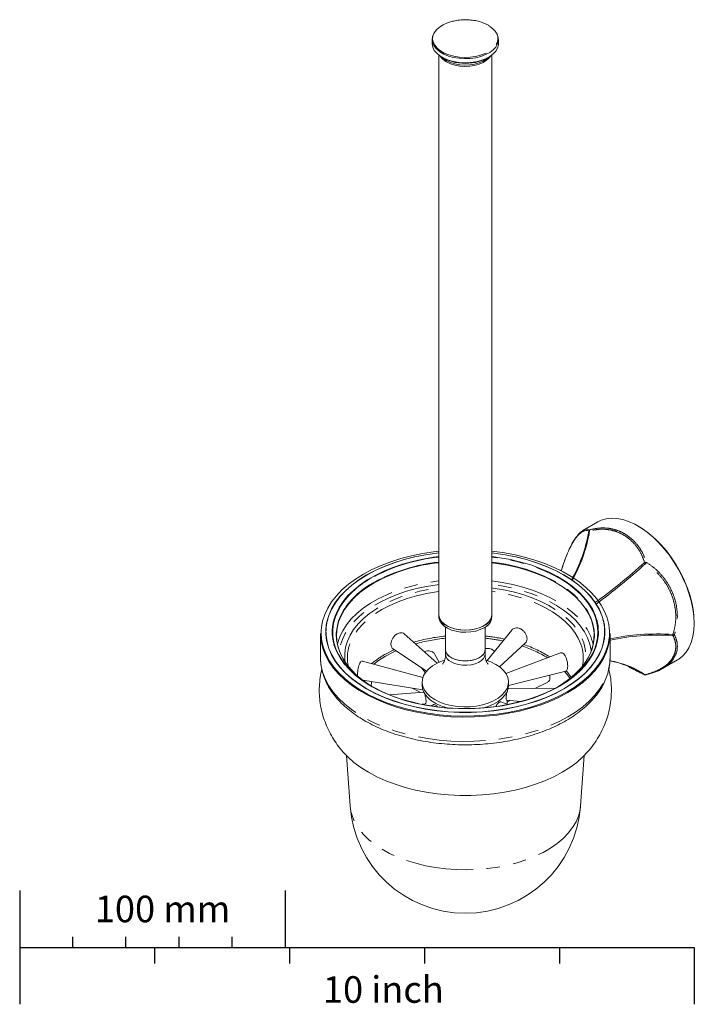
# Model space of a CAD drawing. Units: millimetres. Extents: x 28 to 195, y 16 to 278.
# Drawn here: x 131 to 195, y 16 to 109 of the extents above; entities that cross this region are included whole.
import ezdxf

# ---------------------------------------------------------------- set-up
doc = ezdxf.new("R2010")
doc.units = ezdxf.units.MM
doc.linetypes.add('PHANTOM', pattern=[12.7, 6.35, -1.27, 1.27, -1.27, 1.27, -1.27])
doc.layers.add('BESCHRIFTUNG', color=7, linetype='Continuous')
doc.styles.add('SLDTEXTSTYLE0', font='TXT', dxfattribs={"width": 0.7})

msp = doc.modelspace()

# ---------------------------------------------------------------- linework, layer by layer
at = {"color": 7, "linetype": 'Continuous', "lineweight": 15}
for p, q in [((175.491, 108.124), (175.385, 108.193)), ((170.076, 106.861), (170.076, 106.476)), ((176.326, 106.476), (176.326, 106.861)), ((170.701, 105.393), (170.701, 52.692)), ((175.701, 52.692), (175.701, 105.393)), ((185.683, 61.435), (184.277, 60.623)), ((170.701, 52.692), (170.701, 52.487)), ((175.701, 52.487), (175.701, 52.692)), ((171.326, 51.533), (171.326, 49.425)), ((175.076, 49.425), (175.076, 51.533)), ((177.574, 51.257), (175.244, 48.391)), ((159.576, 50.924), (159.576, 48.631)), ((167.383, 50.947), (167.448, 50.885)), ((170.555, 48.143), (167.457, 50.894)), ((186.826, 48.631), (186.826, 50.924)), ((166.395, 49.472), (169.538, 47.378)), ((171.326, 49.425), (171.326, 49.017)), ((175.076, 49.017), (175.076, 49.425)), ((176.407, 47.804), (178.847, 50.023)), ((159.576, 48.631), (159.576, 48.601)), ((169.204, 46.784), (163.517, 48.338)), ((170.725, 48.223), (170.328, 48.964)), ((182.174, 49.104), (177.026, 47.153)), ((186.825, 48.538), (186.826, 48.631)), ((191.776, 47.632), (193.182, 48.444)), ((169.114, 47.66), (169.435, 47.243)), ((177.263, 46.026), (182.669, 47.397)), ((163.551, 46.534), (169.205, 45.636)), ((169.139, 46.363), (169.139, 46.057)), ((177.264, 46.057), (177.264, 46.363)), ((179.742, 45.753), (180.969, 46.36)), ((190.096, 47.039), (190.082, 47.047)), ((169.027, 45.381), (168.208, 45.794)), ((169.264, 45.48), (169.264, 45.398)), ((181.674, 45.775), (177.223, 45.725)), ((177.315, 46.039), (177.262, 46.004)), ((177.314, 46.039), (177.314, 46.038)), ((169.3, 45.4), (166.035, 45.166)), ((177.093, 44.638), (178.403, 44.515)), ((177.139, 44.273), (177.139, 44.634)), ((177.139, 44.465), (177.426, 44.607)), ((178.09, 44.435), (178.199, 44.534)), ((169.093, 44.261), (169.436, 44.323)), ((169.264, 44.292), (169.264, 44.227)), ((170.168, 44.218), (169.946, 44.109)), ((177.221, 44.243), (176.549, 44.487)), ((162.017, 39.428), (162.353, 34.693)), ((184.049, 34.693), (184.386, 39.428))]:
    msp.add_line(p, q, dxfattribs=at)
at = {"color": 8, "linetype": 'PHANTOM', "lineweight": 0}
for p, q in [((184.717, 60.739), (184.931, 60.706)), ((186.757, 50.636), (186.768, 51.123))]:
    msp.add_line(p, q, dxfattribs=at)
at = {"color": 7, "linetype": 'Continuous', "lineweight": 15, "flags": 128}
for points in [[(171.979, 108.571), (171.532, 108.433), (171.12, 108.249), (170.767, 108.027), (170.483, 107.774), (170.279, 107.497), (170.215, 107.37)], [(175.523, 108.068), (175.752, 107.902), (176.021, 107.638), (176.208, 107.352), (176.308, 107.052), (176.32, 106.746), (176.241, 106.443), (176.075, 106.153), (175.827, 105.882), (175.503, 105.64), (175.112, 105.433), (174.667, 105.267), (174.179, 105.147), (173.664, 105.076), (173.135, 105.057), (172.608, 105.089), (172.098, 105.173), (171.619, 105.305), (171.187, 105.481), (170.812, 105.698), (170.506, 105.948), (170.277, 106.224), (170.133, 106.518), (170.077, 106.822), (170.11, 107.128), (170.233, 107.425), (170.291, 107.518)], [(170.076, 106.476), (170.077, 106.437), (170.133, 106.133), (170.277, 105.839), (170.506, 105.563), (170.812, 105.313), (171.187, 105.096), (171.619, 104.92), (172.098, 104.788), (172.608, 104.704), (173.135, 104.672), (173.664, 104.691), (174.179, 104.762), (174.667, 104.882), (175.112, 105.048), (175.503, 105.255), (175.827, 105.497), (176.075, 105.768), (176.241, 106.058), (176.32, 106.361), (176.326, 106.476)], [(171.433, 104.746), (171.8, 104.572), (172.217, 104.44), (172.67, 104.357), (173.142, 104.324), (173.616, 104.344), (174.075, 104.415), (174.502, 104.534), (174.883, 104.699), (175.202, 104.902), (175.45, 105.136), (175.56, 105.288)], [(171.433, 104.746), (171.8, 104.572), (172.217, 104.44), (172.67, 104.357), (173.142, 104.324), (173.616, 104.344), (174.075, 104.415), (174.502, 104.534), (174.883, 104.699), (175.202, 104.902), (175.45, 105.136), (175.56, 105.288)], [(193.182, 48.444), (193.283, 48.505), (193.655, 48.796), (193.977, 49.159), (194.246, 49.589), (194.458, 50.083), (194.612, 50.633), (194.705, 51.234), (194.736, 51.878), (194.705, 52.558), (194.612, 53.266), (194.458, 53.993), (194.246, 54.732), (193.977, 55.473), (193.655, 56.208), (193.283, 56.928), (192.866, 57.625), (192.409, 58.29), (191.917, 58.916), (191.396, 59.495), (190.851, 60.021), (190.291, 60.487), (189.72, 60.889), (189.146, 61.22), (188.575, 61.478), (188.014, 61.659), (187.47, 61.762), (186.949, 61.784), (186.457, 61.726), (185.999, 61.589), (185.683, 61.435)], [(189.478, 61.037), (189.952, 60.743), (190.521, 60.323), (191.078, 59.839), (191.616, 59.296), (192.129, 58.7), (192.61, 58.06), (193.053, 57.382), (193.454, 56.675), (193.807, 55.948), (194.107, 55.209), (194.353, 54.467), (194.539, 53.732), (194.665, 53.012), (194.715, 52.535)], [(170.701, 58.683), (170.22, 58.625), (169.164, 58.462), (168.135, 58.25), (167.138, 57.991), (166.181, 57.687), (165.269, 57.339), (164.409, 56.95), (163.606, 56.523), (162.865, 56.059), (162.191, 55.562), (161.589, 55.036), (161.061, 54.483), (160.613, 53.908), (160.246, 53.314), (159.963, 52.705), (159.766, 52.084), (159.659, 51.481)], [(160.114, 51.723), (160.167, 52.016), (160.346, 52.635), (160.613, 53.242), (160.965, 53.835), (161.401, 54.409), (161.918, 54.96), (162.512, 55.485), (163.178, 55.979), (163.914, 56.44), (164.712, 56.865), (165.569, 57.249), (166.478, 57.592), (167.432, 57.891), (168.427, 58.142), (169.453, 58.346), (170.506, 58.5), (170.701, 58.522)], [(170.701, 58.513), (170.51, 58.491), (169.459, 58.337), (168.434, 58.134), (167.441, 57.883), (166.488, 57.585), (165.58, 57.242), (164.725, 56.858), (163.927, 56.434), (163.193, 55.974), (162.527, 55.48), (161.934, 54.956), (161.419, 54.406), (160.983, 53.833), (160.631, 53.241), (160.365, 52.634), (160.272, 52.351)], [(186.768, 51.123), (186.768, 51.141), (186.702, 51.771), (186.548, 52.395), (186.308, 53.011), (185.983, 53.613), (185.575, 54.198), (185.087, 54.763), (184.521, 55.303), (183.883, 55.814), (183.175, 56.295), (182.402, 56.741), (181.57, 57.15), (180.683, 57.519), (179.748, 57.845), (178.77, 58.127), (177.756, 58.362), (176.713, 58.55), (175.701, 58.683)], [(175.701, 58.522), (175.896, 58.5), (176.949, 58.346), (177.976, 58.142), (178.97, 57.891), (179.924, 57.592), (180.833, 57.249), (181.69, 56.865), (182.489, 56.44), (183.224, 55.979), (183.891, 55.485), (184.484, 54.96), (185.001, 54.409), (185.437, 53.835), (185.79, 53.242), (186.056, 52.635), (186.235, 52.016), (186.27, 51.833)], [(186.068, 52.546), (186.037, 52.634), (185.771, 53.241), (185.419, 53.833), (184.984, 54.406), (184.468, 54.956), (183.875, 55.48), (183.209, 55.974), (182.475, 56.434), (181.677, 56.858), (180.822, 57.242), (179.914, 57.585), (178.961, 57.883), (177.968, 58.134), (176.943, 58.337), (175.892, 58.491), (175.701, 58.513)], [(160.813, 52.172), (160.824, 52.212), (161.032, 52.806), (161.324, 53.388), (161.701, 53.954), (162.157, 54.499), (162.692, 55.021), (163.3, 55.514), (163.977, 55.977), (164.719, 56.406), (165.521, 56.797), (166.376, 57.148), (167.279, 57.456), (168.224, 57.72), (169.204, 57.937), (170.212, 58.106), (170.701, 58.169)], [(175.701, 58.169), (176.444, 58.068), (177.446, 57.887), (178.417, 57.658), (179.353, 57.383), (180.245, 57.064), (181.087, 56.703), (181.874, 56.302), (182.601, 55.865), (183.261, 55.394), (183.851, 54.893), (184.366, 54.365), (184.803, 53.814), (185.159, 53.244), (185.43, 52.659), (185.595, 52.149)], [(181.917, 45.883), (182.136, 46.017), (182.807, 46.478), (183.408, 46.971), (183.933, 47.491), (184.378, 48.036), (184.741, 48.6), (185.018, 49.181), (185.208, 49.773), (185.308, 50.373), (185.32, 50.975), (185.241, 51.576), (185.074, 52.17), (184.818, 52.754), (184.476, 53.323), (184.051, 53.873), (183.546, 54.4), (182.964, 54.9), (182.31, 55.369), (181.588, 55.804), (180.804, 56.201), (179.964, 56.559), (179.074, 56.873), (178.141, 57.141), (177.17, 57.363), (176.171, 57.535), (175.701, 57.598)], [(164.627, 55.699), (163.922, 55.255), (163.285, 54.778), (162.722, 54.271), (162.237, 53.738), (161.832, 53.182), (161.512, 52.609), (161.278, 52.022), (161.133, 51.426), (161.077, 50.824), (161.11, 50.222), (161.234, 49.624), (161.445, 49.035), (161.744, 48.458), (162.128, 47.897), (162.593, 47.359), (163.138, 46.845), (163.756, 46.36), (164.445, 45.907), (164.485, 45.883)], [(161.481, 53.535), (161.218, 53.072), (160.969, 52.487), (160.806, 51.891), (160.729, 51.289), (160.74, 50.686), (160.838, 50.085), (161.024, 49.491), (161.294, 48.909), (161.648, 48.341), (162.083, 47.792), (162.596, 47.267), (163.183, 46.768), (163.841, 46.299), (164.564, 45.864), (165.348, 45.465), (166.187, 45.105), (167.076, 44.787), (168.007, 44.513), (168.974, 44.285), (169.971, 44.105), (170.991, 43.973), (172.027, 43.891), (173.07, 43.86), (174.115, 43.879), (175.153, 43.948), (176.177, 44.067), (177.181, 44.236), (178.157, 44.452), (179.098, 44.714), (179.997, 45.021), (180.849, 45.371), (181.647, 45.76), (182.386, 46.187), (183.061, 46.648), (183.666, 47.139), (184.198, 47.659), (184.653, 48.202), (185.027, 48.765), (185.319, 49.344), (185.525, 49.936), (185.646, 50.535), (185.678, 51.138), (185.624, 51.741), (185.482, 52.338), (185.254, 52.927), (184.958, 53.476)], [(164.495, 45.902), (164.255, 46.049), (163.59, 46.504), (162.995, 46.99), (162.473, 47.503), (162.029, 48.04), (161.665, 48.597), (161.384, 49.17), (161.188, 49.754), (161.079, 50.346), (161.057, 50.941), (161.122, 51.535), (161.275, 52.124), (161.514, 52.703), (161.747, 53.126)], [(184.558, 53.28), (184.737, 52.988), (185.018, 52.415), (185.214, 51.83), (185.323, 51.239), (185.345, 50.644), (185.28, 50.05), (185.127, 49.461), (184.888, 48.882), (184.566, 48.316), (184.161, 47.769), (183.677, 47.243), (183.118, 46.743), (182.488, 46.272), (181.907, 45.902)], [(174.969, 51.671), (174.602, 51.496), (174.185, 51.365), (173.732, 51.281), (173.261, 51.249), (172.786, 51.268), (172.327, 51.339), (171.9, 51.459), (171.519, 51.624), (171.2, 51.827), (170.952, 52.061), (170.786, 52.318), (170.707, 52.589), (170.701, 52.692)], [(174.969, 51.467), (174.602, 51.292), (174.185, 51.161), (173.732, 51.077), (173.261, 51.045), (172.786, 51.064), (172.327, 51.135), (171.9, 51.255), (171.519, 51.42), (171.2, 51.623), (170.952, 51.857), (170.786, 52.114), (170.707, 52.385), (170.701, 52.487)], [(171.433, 51.671), (171.8, 51.496), (172.217, 51.365), (172.67, 51.281), (173.142, 51.249), (173.616, 51.268), (174.075, 51.339), (174.502, 51.459), (174.883, 51.624), (175.202, 51.827), (175.45, 52.061), (175.616, 52.318), (175.695, 52.589), (175.701, 52.692)], [(166.402, 49.483), (166.317, 49.541), (166.224, 49.726), (166.204, 49.967), (166.259, 50.236), (166.384, 50.505), (166.568, 50.74), (166.792, 50.911), (167.03, 51), (167.256, 50.997), (167.383, 50.947), (167.383, 50.947)], [(185.715, 51.457), (185.726, 50.853), (185.649, 50.249), (185.485, 49.651), (185.235, 49.062), (184.9, 48.488), (184.483, 47.932), (183.987, 47.398), (183.415, 46.89), (182.772, 46.411), (182.062, 45.965)], [(182.835, 45.362), (182.029, 44.933), (181.165, 44.542), (180.25, 44.193), (179.289, 43.887), (178.288, 43.628), (177.255, 43.415), (176.195, 43.251), (175.115, 43.137), (174.024, 43.073), (172.927, 43.06), (171.831, 43.099), (170.745, 43.188), (169.675, 43.327), (168.627, 43.515), (167.609, 43.752), (166.628, 44.035), (165.689, 44.362), (164.798, 44.733), (163.962, 45.143), (163.187, 45.591), (162.476, 46.073), (161.834, 46.587), (161.267, 47.129), (160.776, 47.696), (160.367, 48.284), (160.04, 48.889), (159.799, 49.506), (159.645, 50.134), (159.579, 50.766), (159.576, 50.924)], [(159.635, 50.816), (159.7, 50.196), (159.854, 49.571), (160.094, 48.956), (160.419, 48.354), (160.827, 47.768), (161.315, 47.204), (161.881, 46.664), (162.519, 46.152), (163.227, 45.672), (164, 45.226), (164.833, 44.817), (165.719, 44.448), (166.654, 44.122), (167.632, 43.84), (168.646, 43.605), (169.689, 43.417), (170.755, 43.278), (171.837, 43.19), (172.928, 43.152), (174.02, 43.164), (175.108, 43.228), (176.182, 43.341), (177.238, 43.505), (178.267, 43.716), (179.264, 43.975), (180.221, 44.28), (181.133, 44.628), (181.993, 45.017), (182.796, 45.444)], [(160.094, 50.809), (160.097, 50.768), (160.187, 50.144), (160.365, 49.527), (160.631, 48.92), (160.983, 48.328), (161.419, 47.755), (161.934, 47.205), (162.527, 46.681), (163.193, 46.187), (163.927, 45.727), (164.725, 45.303), (165.58, 44.919), (166.488, 44.577), (167.441, 44.279), (168.434, 44.027), (169.459, 43.824), (170.51, 43.671), (171.579, 43.568), (172.659, 43.516), (173.743, 43.516), (174.823, 43.568), (175.892, 43.671), (176.943, 43.824), (177.968, 44.027), (178.961, 44.279), (179.914, 44.577), (180.822, 44.919), (181.677, 45.303), (182.475, 45.727)], [(182.489, 45.717), (181.69, 45.293), (180.833, 44.908), (179.924, 44.565), (178.97, 44.267), (177.976, 44.015), (176.949, 43.811), (175.896, 43.658), (174.826, 43.554), (173.744, 43.503), (172.658, 43.503), (171.576, 43.554), (170.506, 43.658), (169.453, 43.811), (168.427, 44.015), (167.432, 44.267), (166.478, 44.565), (165.569, 44.908), (164.712, 45.293), (163.914, 45.717), (163.178, 46.178), (162.512, 46.673), (161.918, 47.197), (161.401, 47.748), (160.965, 48.322), (160.613, 48.915), (160.346, 49.523), (160.167, 50.141), (160.161, 50.169)], [(182.062, 45.965), (181.289, 45.555), (180.46, 45.184), (179.58, 44.854), (178.655, 44.568), (177.692, 44.327), (176.697, 44.134), (175.678, 43.989), (174.641, 43.895), (173.595, 43.85), (172.545, 43.857), (171.5, 43.914), (170.467, 44.021), (169.454, 44.178), (168.466, 44.383), (167.512, 44.635), (166.598, 44.932), (165.73, 45.273), (164.914, 45.654), (164.157, 46.074), (163.463, 46.528), (162.837, 47.015), (162.284, 47.529), (161.807, 48.069), (161.411, 48.63), (161.097, 49.208), (160.868, 49.8), (160.726, 50.4), (160.689, 50.687)], [(182.475, 45.727), (183.209, 46.187), (183.875, 46.681), (184.468, 47.205), (184.984, 47.755), (185.419, 48.328), (185.771, 48.92), (186.037, 49.527), (186.215, 50.144), (186.305, 50.768), (186.314, 50.952)], [(186.254, 50.233), (186.235, 50.141), (186.056, 49.523), (185.79, 48.915), (185.437, 48.322), (185.001, 47.748), (184.484, 47.197), (183.891, 46.673), (183.224, 46.178), (182.489, 45.717)], [(182.796, 45.444), (183.537, 45.908), (184.211, 46.405), (184.813, 46.931), (185.341, 47.483), (185.789, 48.059), (186.156, 48.653), (186.439, 49.262), (186.636, 49.883), (186.746, 50.51), (186.757, 50.636)], [(186.826, 50.924), (186.801, 50.449), (186.691, 49.819), (186.493, 49.196), (186.209, 48.584), (185.841, 47.988), (185.39, 47.41), (184.861, 46.855), (184.256, 46.327), (183.579, 45.828), (182.835, 45.362)], [(174.527, 48.66), (174.211, 48.513), (173.848, 48.409), (173.454, 48.353), (173.049, 48.347), (172.651, 48.391), (172.278, 48.483), (171.949, 48.62), (171.678, 48.794), (171.479, 48.998), (171.36, 49.221), (171.326, 49.425)], [(171.875, 48.66), (172.191, 48.513), (172.554, 48.409), (172.948, 48.353), (173.353, 48.347), (173.751, 48.391), (174.124, 48.483), (174.453, 48.62), (174.724, 48.794), (174.923, 48.998), (175.042, 49.221), (175.076, 49.425)], [(171.249, 48.42), (171.04, 48.349), (170.551, 48.141), (170.122, 47.893), (169.761, 47.611), (169.477, 47.301), (169.277, 46.97), (169.164, 46.626), (169.141, 46.276), (169.209, 45.927), (169.367, 45.589), (169.609, 45.268), (169.932, 44.971), (170.328, 44.705)], [(170.328, 44.705), (170.789, 44.476), (171.303, 44.29), (171.859, 44.15), (172.446, 44.059), (173.049, 44.02), (173.656, 44.033), (174.252, 44.098), (174.826, 44.214), (175.362, 44.378), (175.851, 44.586), (176.28, 44.834), (176.641, 45.116), (176.925, 45.426), (177.125, 45.756), (177.238, 46.101), (177.261, 46.451), (177.193, 46.799), (177.036, 47.138), (176.793, 47.459), (176.47, 47.756), (176.074, 48.022), (175.613, 48.25), (175.172, 48.414)], [(171.875, 48.252), (172.191, 48.105), (172.554, 48.001), (172.948, 47.945), (173.353, 47.938), (173.751, 47.982), (174.124, 48.075), (174.453, 48.211), (174.724, 48.386), (174.923, 48.589), (175.042, 48.813), (175.076, 49.017)], [(169.139, 46.057), (169.141, 45.97), (169.209, 45.621), (169.367, 45.283), (169.609, 44.961), (169.932, 44.665), (170.328, 44.399)], [(174.897, 43.926), (175.362, 44.071), (175.851, 44.28), (176.28, 44.527), (176.641, 44.809), (176.925, 45.119), (177.125, 45.45), (177.238, 45.795), (177.264, 46.057)], [(184.706, 39.773), (184.268, 39.312), (183.686, 38.798), (183.032, 38.313), (182.311, 37.86), (181.527, 37.444), (180.687, 37.067), (179.796, 36.73), (178.859, 36.438), (177.884, 36.191), (176.877, 35.991), (175.845, 35.84), (174.795, 35.739), (173.733, 35.688), (172.669, 35.688), (171.607, 35.739), (170.557, 35.84), (169.525, 35.991), (168.518, 36.191), (167.543, 36.438), (166.606, 36.73), (165.715, 37.067), (164.875, 37.444), (164.091, 37.86), (163.37, 38.313), (162.716, 38.798), (162.134, 39.312), (161.671, 39.802)]]:
    msp.add_lwpolyline(points, dxfattribs=at)
at = {"color": 8, "linetype": 'PHANTOM', "lineweight": 0, "flags": 128}
for points in [[(170.215, 107.37), (170.158, 107.204), (170.125, 106.903), (170.18, 106.604), (170.322, 106.314), (170.547, 106.042), (170.849, 105.796), (171.218, 105.583), (171.644, 105.409), (172.115, 105.279), (172.617, 105.197), (173.136, 105.165), (173.657, 105.184), (174.164, 105.254), (174.644, 105.372), (175.083, 105.536), (175.467, 105.739), (175.786, 105.978), (176.031, 106.244), (176.195, 106.53), (176.272, 106.828), (176.261, 107.129), (176.162, 107.425), (175.977, 107.707), (175.713, 107.967), (175.377, 108.197), (175.377, 108.197)], [(171.052, 105.152), (171.131, 105.08), (171.433, 104.869)], [(171.433, 104.869), (171.8, 104.694), (172.217, 104.563), (172.67, 104.479), (173.142, 104.446), (173.616, 104.466), (174.075, 104.537), (174.502, 104.657), (174.883, 104.821), (175.202, 105.024), (175.35, 105.152)], [(184.958, 53.476), (184.941, 53.503), (184.547, 54.061), (184.072, 54.599), (183.521, 55.112), (182.898, 55.596), (182.207, 56.049), (181.453, 56.466), (180.641, 56.846), (179.776, 57.185), (178.866, 57.481), (177.916, 57.732), (176.932, 57.936), (175.923, 58.093), (175.701, 58.12)], [(175.701, 57.655), (176.012, 57.614), (177.004, 57.452), (177.968, 57.242), (178.899, 56.985), (179.788, 56.684), (180.63, 56.34), (181.418, 55.957), (182.147, 55.536), (182.812, 55.081), (183.407, 54.595), (183.929, 54.082), (184.373, 53.544), (184.558, 53.28)], [(161.484, 50.84), (161.661, 51.188), (162.024, 51.753), (162.47, 52.297), (162.994, 52.818), (163.595, 53.31), (164.266, 53.771), (165.004, 54.197), (165.803, 54.585), (166.656, 54.931), (167.557, 55.234), (168.501, 55.492), (169.479, 55.701), (170.485, 55.861), (170.701, 55.889)], [(175.701, 55.889), (176.674, 55.746), (177.66, 55.548), (178.612, 55.303), (179.525, 55.011), (180.391, 54.675), (181.204, 54.298), (181.957, 53.881), (182.646, 53.429), (183.264, 52.944), (183.809, 52.43), (184.274, 51.891), (184.658, 51.331), (184.893, 50.893)], [(170.701, 55.537), (170.541, 55.516), (169.556, 55.359), (168.598, 55.154), (167.674, 54.903), (166.791, 54.606), (165.955, 54.266), (165.173, 53.887), (164.451, 53.47), (163.793, 53.018), (163.205, 52.536), (162.691, 52.026), (162.255, 51.493), (161.899, 50.94), (161.628, 50.371), (161.442, 49.791), (161.35, 49.27)], [(161.9, 48.213), (161.866, 48.473), (161.855, 49.053), (161.933, 49.631), (162.099, 50.202), (162.351, 50.764), (162.689, 51.31), (163.109, 51.836), (163.608, 52.339), (164.182, 52.815), (164.827, 53.26), (165.537, 53.67), (166.307, 54.042), (167.131, 54.373), (168.002, 54.661), (168.915, 54.904), (169.861, 55.099), (170.701, 55.228)], [(170.701, 54.896), (170.488, 54.866), (169.534, 54.701), (168.609, 54.486), (167.721, 54.225), (166.878, 53.919), (166.085, 53.571), (165.35, 53.183), (164.678, 52.758), (164.074, 52.301), (163.544, 51.814), (163.092, 51.301), (162.721, 50.767), (162.434, 50.217), (162.291, 49.842)], [(185.052, 49.27), (185.042, 49.351), (184.922, 49.937), (184.714, 50.514), (184.422, 51.079), (184.046, 51.628), (183.59, 52.156), (183.057, 52.659), (182.451, 53.134), (181.777, 53.577), (181.039, 53.985), (180.243, 54.355), (179.395, 54.684), (178.501, 54.97), (177.568, 55.21), (176.602, 55.403), (175.701, 55.537)], [(175.701, 55.228), (175.815, 55.213), (176.781, 55.054), (177.719, 54.847), (178.622, 54.593), (179.482, 54.294), (180.293, 53.952), (181.049, 53.571), (181.743, 53.152), (182.37, 52.699), (182.926, 52.216), (183.406, 51.707), (183.805, 51.175), (184.122, 50.625), (184.353, 50.06), (184.497, 49.487), (184.553, 48.908), (184.519, 48.328), (184.502, 48.213)], [(184.165, 49.663), (184.079, 49.936), (183.835, 50.494), (183.506, 51.037), (183.094, 51.56), (182.603, 52.061), (182.035, 52.533), (181.397, 52.975), (180.692, 53.382), (179.927, 53.75), (179.108, 54.078), (178.242, 54.362), (177.335, 54.599), (176.394, 54.789), (175.701, 54.896)], [(165.68, 48.988), (166.395, 49.365), (166.489, 49.41)], [(165.692, 48.785), (166.406, 49.161), (166.675, 49.286)], [(159.576, 48.601), (159.579, 48.473), (159.645, 47.84), (159.799, 47.213), (160.04, 46.595), (160.367, 45.991), (160.776, 45.403), (161.267, 44.836), (161.834, 44.294), (162.476, 43.78), (163.187, 43.298), (163.962, 42.85), (164.798, 42.439), (165.689, 42.069), (166.628, 41.741), (167.609, 41.458), (168.627, 41.222), (169.675, 41.033), (170.745, 40.894), (171.831, 40.805), (172.927, 40.767), (174.024, 40.78), (175.115, 40.844), (176.195, 40.958), (177.255, 41.122), (178.288, 41.334), (179.289, 41.594), (180.25, 41.9), (181.165, 42.249), (182.029, 42.64), (182.835, 43.069), (183.579, 43.535), (184.256, 44.033), (184.861, 44.562), (185.39, 45.117), (185.841, 45.694), (186.209, 46.291), (186.493, 46.903), (186.691, 47.526), (186.801, 48.156), (186.825, 48.538)], [(164.597, 48.043), (165.04, 48.373), (165.692, 48.785)], [(182.543, 47.365), (182.791, 47.083), (183.084, 46.694)], [(182.704, 47.405), (182.807, 47.284), (183.179, 46.773)], [(184.049, 34.693), (184.001, 34.309), (183.855, 33.744), (183.621, 33.19), (183.301, 32.65), (182.897, 32.13), (182.412, 31.633), (181.852, 31.163), (181.219, 30.724), (180.521, 30.321), (179.761, 29.956), (178.947, 29.632), (178.086, 29.352), (177.184, 29.119), (176.249, 28.934), (175.289, 28.799), (174.311, 28.715), (173.325, 28.683), (172.337, 28.702), (171.356, 28.773), (170.391, 28.896), (169.449, 29.068), (168.538, 29.29), (167.666, 29.558), (166.84, 29.871), (166.066, 30.226), (165.351, 30.62), (164.702, 31.05), (164.123, 31.512), (163.619, 32.003), (163.195, 32.518), (162.853, 33.054), (162.597, 33.605), (162.429, 34.167), (162.353, 34.693)]]:
    msp.add_lwpolyline(points, dxfattribs=at)
at = {"color": 7, "linetype": 'Continuous', "lineweight": 15}
for centre, radius, start, end in [((173.537, 104.904), 3.772, 60.80052, 75.16497), ((173.201, 108.996), 4.389, 236.54307, 303.45693), ((172.171, 106.143), 1.58, 212.77267, 242.16709), ((172.347, 41.677), 16.006, 95.90242, 118.83512), ((182.403, 56.861), 0.175, 161.83344, 180), ((182.403, 56.861), 0.175, 180, 190.32423), ((182.351, 56.851), 0.122, 156.12296, 189.93367), ((182.255, 56.911), 0.0191, 165.07679, 214.42927), ((171.934, 52.804), 1.238, 185.18634, 246.13375), ((174.468, 52.804), 1.238, 293.86622, 354.81362), ((174.468, 52.599), 1.238, 293.86622, 354.81362), ((165.552, 48.949), 4.486, 155.07165, 167.83777), ((180.805, 48.935), 4.533, 12.22108, 25.59431), ((165.873, 48.651), 3.774, 161.61708, 192.79172), ((172.25, 49.508), 0.927, 185.1305, 246.18964), ((174.153, 49.508), 0.927, 293.80998, 354.86987), ((180.552, 48.651), 3.752, 347.13544, 15.6444), ((172.25, 49.1), 0.927, 185.1305, 246.18964), ((190.172, 47.196), 0.175, 244.22759, 284.59807), ((190.206, 47.067), 0.0414, 284.88169, 313.29013), ((172.741, 48.703), 4.935, 240.7284, 255.49162), ((173.201, 35.464), 10.875, 184.06969, 355.93031)]:
    msp.add_arc(centre, radius, start, end, dxfattribs=at)
at = {"color": 8, "linetype": 'PHANTOM', "lineweight": 0}
for centre, radius, start, end in [((185.004, 60.541), 0.18, 113.90248, 165.81463), ((184.883, 60.401), 0.192, 84.05782, 106.16116), ((185.048, 60.616), 0.147, 142.42135, 189.50229), ((172.323, 41.736), 16.464, 95.6526, 118.85298), ((172.476, 41.288), 16.463, 96.18877, 118.53393), ((190.258, 57.265), 0.38, 93.64362, 117.63452), ((190.61, 57.951), 0.633, 213.49701, 224.09216), ((187.681, 59.065), 2.922, 327.87006, 330.91575), ((168.207, 49.013), 8.105, 118.19509, 146.08626), ((168.3, 48.848), 7.826, 118.11596, 146.86409), ((164.551, 51.077), 4.465, 163.41698, 183.44533), ((164.895, 51.081), 4.225, 165.03964, 185.34965), ((181.43, 51.068), 4.303, 5.18825, 14.55669), ((181.819, 51.074), 4.497, 358.44243, 19.10778), ((164.174, 50.983), 4.542, 173.71133, 182.104), ((164.473, 51.078), 4.406, 171.58464, 191.90781), ((181.93, 51.078), 4.406, 348.93928, 9.86869), ((172.976, 34.293), 16.481, 95.74415, 106.33047), ((172.986, 34.044), 16.523, 95.76614, 105.68929), ((173.324, 33.625), 17.156, 78.02867, 84.13998), ((173.319, 33.402), 17.172, 78.51118, 84.12617), ((193.808, 50.787), 1.064, 177.37059, 182.62941), ((192.893, 51.247), 0.437, 250.19035, 269.06484), ((192.721, 50.959), 0.222, 276.13253, 317.85167), ((174.89, 38.63), 11.703, 58.8032, 71.80183), ((174.987, 39.028), 11.491, 57.503, 71.09037), ((169.856, 41.645), 8.448, 119.62397, 130.20974), ((190.112, 47.119), 0.0789, 247.34844, 302.87054), ((190.209, 47.094), 0.067, 217.08171, 276.76088)]:
    msp.add_arc(centre, radius, start, end, dxfattribs=at)
at = {"color": 7, "linetype": 'Continuous', "lineweight": 15}
for centre, major_axis, ratio, start_param, end_param in [((174.912, 65.875), (-3.015, 13.999), 0.695194, 3.790167, 4.180766), ((187.159, 34.309), (-3.219, 13.968), 0.696121, 5.674137, 5.997924)]:
    msp.add_ellipse(centre, major_axis=major_axis, ratio=ratio, start_param=start_param, end_param=end_param, dxfattribs=at)
at = {"color": 8, "linetype": 'PHANTOM', "lineweight": 0}
for centre, major_axis, ratio, start_param, end_param in [((174.912, 65.875), (-3.219, 13.968), 0.696121, 3.774623, 4.170556), ((187.159, 58.805), (10.077, 8.574), 0.213687, 4.361557, 4.821893), ((187.159, 58.805), (10.003, 8.666), 0.223419, 4.358067, 4.819626), ((193.283, 43.022), (13.491, -1.771), 0.567935, 1.685011, 2.142796), ((193.283, 43.022), (13.499, -1.595), 0.562283, 1.676932, 2.134718), ((187.159, 34.309), (-3.015, 13.999), 0.695194, 5.684347, 6.017201)]:
    msp.add_ellipse(centre, major_axis=major_axis, ratio=ratio, start_param=start_param, end_param=end_param, dxfattribs=at)
at = {"color": 7, "linetype": 'Continuous', "lineweight": 15}
for points, knots in [([(174.5, 108.544), (174.432, 108.564), (174.181, 108.639), (173.721, 108.705), (173.119, 108.735), (172.534, 108.694), (172.16, 108.609), (171.991, 108.57)], [0, 0, 0, 0, 0.08324, 0.310045, 0.546216, 0.795661, 1, 1, 1, 1]), ([(184.829, 60.585), (184.737, 60.609), (184.551, 60.657), (184.21, 60.529), (183.853, 60.244), (183.493, 59.802), (183.146, 59.216), (182.823, 58.521), (182.523, 57.743), (182.334, 57.181), (182.24, 56.9)], [0, 0, 0, 0, 0.127259, 0.254501, 0.381822, 0.509142, 0.635435, 0.761727, 0.880857, 1, 1, 1, 1]), ([(183.185, 59.256), (183.202, 59.293), (183.334, 59.574), (183.593, 59.966), (183.962, 60.41), (184.316, 60.663), (184.577, 60.768), (184.693, 60.744), (184.717, 60.739)], [0, 0, 0, 0, 0.035432, 0.2701037, 0.495596, 0.7276308, 0.943738, 1, 1, 1, 1]), ([(182.736, 58.299), (182.666, 58.115), (182.524, 57.739), (182.361, 57.267), (182.267, 56.979), (182.243, 56.906)], [0, 0, 0, 0, 0.417077, 0.851724, 1, 1, 1, 1]), ([(177.583, 51.249), (177.605, 51.281), (177.656, 51.354), (177.74, 51.393), (177.788, 51.414)], [0, 0, 0, 0, 0.429557, 1, 1, 1, 1]), ([(177.788, 51.414), (177.866, 51.436), (178.021, 51.478), (178.289, 51.427), (178.544, 51.294), (178.764, 51.088), (178.925, 50.834), (179.012, 50.562), (179.011, 50.308), (178.95, 50.121), (178.867, 50.055), (178.839, 50.032)], [0, 0, 0, 0, 0.117297, 0.234619, 0.351356, 0.468161, 0.585813, 0.704199, 0.822586, 0.940562, 1, 1, 1, 1]), ([(170.026, 49.234), (169.943, 49.259), (169.778, 49.307), (169.538, 49.287), (169.407, 49.223), (169.363, 49.201)], [0, 0, 0, 0, 0.400547, 0.801179, 1, 1, 1, 1]), ([(170.327, 48.964), (170.326, 48.965), (170.303, 49.044), (170.196, 49.143), (170.074, 49.208), (170.026, 49.234)], [0, 0, 0, 0, 0.011247, 0.605926, 1, 1, 1, 1]), ([(175.957, 49.268), (175.896, 49.318), (175.758, 49.43), (175.488, 49.517), (175.246, 49.533), (175.117, 49.499), (175.076, 49.489)], [0, 0, 0, 0, 0.2477303, 0.5555706, 0.8610173, 1, 1, 1, 1]), ([(159.58, 48.598), (159.579, 48.573), (159.568, 48.337), (159.622, 47.891), (159.748, 47.266), (159.958, 46.651), (160.243, 46.049), (160.604, 45.461), (161.039, 44.891), (161.546, 44.343), (162.123, 43.821), (162.765, 43.327), (163.469, 42.864), (164.23, 42.437), (165.043, 42.046), (165.902, 41.695), (166.803, 41.384), (167.74, 41.116), (168.708, 40.891), (169.701, 40.711), (170.714, 40.576), (171.741, 40.487), (172.776, 40.445), (173.814, 40.449), (174.848, 40.5), (175.872, 40.597), (176.882, 40.74), (177.871, 40.928), (178.833, 41.161), (179.764, 41.437), (180.658, 41.755), (181.51, 42.114), (182.315, 42.512), (183.068, 42.947), (183.764, 43.418), (184.4, 43.922), (184.97, 44.457), (185.469, 45.02), (185.896, 45.606), (186.244, 46.211), (186.515, 46.831), (186.701, 47.46), (186.806, 48.028), (186.813, 48.384), (186.816, 48.528)], [0, 0, 0, 0, 0.00286, 0.026362, 0.049859, 0.073445, 0.097201, 0.121179, 0.145389, 0.169808, 0.194394, 0.219095, 0.243864, 0.268664, 0.293466, 0.318253, 0.34302, 0.367763, 0.392485, 0.417187, 0.441873, 0.466547, 0.491214, 0.515878, 0.540544, 0.565216, 0.589898, 0.614596, 0.639313, 0.664054, 0.688824, 0.713625, 0.738459, 0.763322, 0.788208, 0.813097, 0.837958, 0.862749, 0.887417, 0.911904, 0.936161, 0.960166, 0.983934, 1, 1, 1, 1]), ([(163.067, 46.912), (163.063, 46.963), (163.053, 47.089), (163.068, 47.352), (163.109, 47.652), (163.179, 47.934), (163.272, 48.161), (163.379, 48.305), (163.464, 48.353), (163.506, 48.337), (163.515, 48.333)], [0, 0, 0, 0, 0.095755, 0.239737, 0.384205, 0.5289, 0.672919, 0.815807, 0.958289, 1, 1, 1, 1]), ([(171.327, 48.975), (171.327, 48.973), (171.345, 48.863), (171.32, 48.638), (171.252, 48.367), (171.161, 48.177), (171.082, 48.069), (171.07, 48.057), (171.065, 48.052)], [0, 0, 0, 0, 0.004519, 0.250606, 0.467992, 0.658206, 0.842593, 1, 1, 1, 1]), ([(175.332, 48.057), (175.334, 48.055), (175.342, 48.048), (175.296, 48.097), (175.218, 48.219), (175.129, 48.431), (175.068, 48.698), (175.077, 48.888), (175.081, 48.974)], [0, 0, 0, 0, 0.044541, 0.209506, 0.388705, 0.588368, 0.812339, 1, 1, 1, 1]), ([(182.179, 49.092), (182.2, 49.103), (182.261, 49.133), (182.388, 49.077), (182.533, 48.934), (182.661, 48.709), (182.76, 48.434), (182.822, 48.137), (182.844, 47.852), (182.823, 47.617), (182.767, 47.45), (182.7, 47.416), (182.668, 47.399)], [0, 0, 0, 0, 0.054044, 0.159855, 0.265026, 0.369685, 0.474695, 0.580532, 0.686829, 0.792938, 0.898697, 1, 1, 1, 1]), ([(192.908, 48.781), (192.856, 48.673), (192.719, 48.385), (192.314, 47.981), (191.738, 47.587), (191.042, 47.268), (190.506, 47.115), (190.234, 47.037)], [0, 0, 0, 0, 0.131331, 0.350113, 0.575243, 0.784919, 1, 1, 1, 1]), ([(159.699, 47.564), (159.684, 47.51), (159.593, 47.19), (159.504, 46.587), (159.439, 45.768), (159.461, 44.953), (159.56, 44.149), (159.734, 43.362), (159.982, 42.596), (160.301, 41.853), (160.687, 41.135), (161.147, 40.452), (161.479, 40.006), (161.671, 39.802), (161.671, 39.801)], [0, 0, 0, 0, 0.020099, 0.119753, 0.218064, 0.315407, 0.412123, 0.508508, 0.604956, 0.701874, 0.799683, 0.898816, 0.999698, 1, 1, 1, 1]), ([(184.689, 39.764), (184.753, 39.835), (185.004, 40.109), (185.4, 40.651), (185.862, 41.386), (186.251, 42.175), (186.556, 42.981), (186.775, 43.798), (186.91, 44.62), (186.964, 45.441), (186.934, 46.254), (186.85, 46.959), (186.745, 47.384), (186.704, 47.548)], [0, 0, 0, 0, 0.034486, 0.133418, 0.241075, 0.346285, 0.449083, 0.549826, 0.64889, 0.746652, 0.84348, 0.939706, 1, 1, 1, 1]), ([(188.466, 47.864), (188.57, 47.806), (188.901, 47.62), (189.346, 47.396), (189.798, 47.18), (189.987, 47.092), (190.082, 47.047)], [0, 0, 0, 0, 0.137636, 0.439154, 0.716076, 1, 1, 1, 1]), ([(164.39, 46.4), (164.379, 46.344), (164.349, 46.194), (164.347, 46.038), (164.369, 45.968), (164.371, 45.96)], [0, 0, 0, 0, 0.346569, 0.932142, 1, 1, 1, 1]), ([(180.964, 46.368), (181.001, 46.388), (181.088, 46.435), (181.158, 46.608), (181.183, 46.812), (181.154, 46.957), (181.144, 47.01)], [0, 0, 0, 0, 0.225738, 0.526335, 0.826845, 1, 1, 1, 1]), ([(177.106, 45.451), (177.099, 45.4), (177.084, 45.294), (177.064, 45.112), (177.052, 44.935), (177.052, 44.785), (177.066, 44.683), (177.082, 44.635), (177.091, 44.643), (177.093, 44.644)], [0, 0, 0, 0, 0.14967, 0.311106, 0.473359, 0.634835, 0.795677, 0.95722, 1, 1, 1, 1]), ([(169.434, 44.33), (169.442, 44.33), (169.465, 44.331), (169.493, 44.399), (169.508, 44.52), (169.502, 44.682), (169.476, 44.861), (169.435, 45.041), (169.39, 45.202), (169.348, 45.323), (169.317, 45.393), (169.305, 45.394), (169.3, 45.394)], [0, 0, 0, 0, 0.059718, 0.167818, 0.27619, 0.383932, 0.491445, 0.599555, 0.707948, 0.815478, 0.921956, 1, 1, 1, 1]), ([(176.547, 44.482), (176.542, 44.486), (176.515, 44.505), (176.443, 44.484), (176.336, 44.419), (176.225, 44.303), (176.137, 44.185), (176.102, 44.105), (176.091, 44.081)], [0, 0, 0, 0, 0.048807, 0.265058, 0.479506, 0.691915, 0.904718, 1, 1, 1, 1]), ([(170.589, 44.035), (170.567, 44.059), (170.505, 44.127), (170.391, 44.2), (170.272, 44.238), (170.195, 44.241), (170.17, 44.218), (170.169, 44.217)], [0, 0, 0, 0, 0.1515885, 0.430102, 0.7060013, 0.9824779, 1, 1, 1, 1])]:
    msp.add_open_spline(points, degree=3, knots=knots, dxfattribs=at)
at = {"color": 8, "linetype": 'PHANTOM', "lineweight": 0}
for points, knots in [([(190.082, 57.602), (189.98, 57.883), (189.776, 58.446), (189.297, 59.181), (188.711, 59.798), (188.032, 60.274), (187.285, 60.594), (186.503, 60.75), (185.704, 60.757), (185.17, 60.647), (184.902, 60.592)], [0, 0, 0, 0, 0.127259, 0.254501, 0.381822, 0.509142, 0.635435, 0.761727, 0.880857, 1, 1, 1, 1]), ([(184.931, 60.706), (185.222, 60.766), (185.803, 60.886), (186.653, 60.866), (187.468, 60.683), (188.225, 60.334), (188.904, 59.829), (189.477, 59.198), (189.938, 58.465), (190.136, 57.918), (190.234, 57.644)], [0, 0, 0, 0, 0.126988, 0.253956, 0.381032, 0.508105, 0.633789, 0.759476, 0.879729, 1, 1, 1, 1]), ([(192.745, 50.836), (192.827, 51.146), (192.992, 51.767), (193.031, 52.733), (192.909, 53.696), (192.622, 54.631), (192.179, 55.513), (191.608, 56.3), (190.933, 56.982), (190.414, 57.334), (190.155, 57.51)], [0, 0, 0, 0, 0.127259, 0.254501, 0.381822, 0.509142, 0.635435, 0.761727, 0.880857, 1, 1, 1, 1]), ([(190.234, 57.644), (190.517, 57.451), (191.082, 57.064), (191.794, 56.321), (192.377, 55.484), (192.81, 54.572), (193.08, 53.615), (193.182, 52.654), (193.129, 51.709), (192.967, 51.109), (192.886, 50.81)], [0, 0, 0, 0, 0.126988, 0.253956, 0.381032, 0.508105, 0.633789, 0.759476, 0.879729, 1, 1, 1, 1]), ([(190.155, 47.053), (190.431, 47.135), (190.984, 47.299), (191.68, 47.632), (192.248, 48.039), (192.671, 48.517), (192.935, 49.055), (193.033, 49.62), (192.979, 50.194), (192.823, 50.557), (192.745, 50.738)], [0, 0, 0, 0, 0.127259, 0.254501, 0.381822, 0.509142, 0.635435, 0.761727, 0.880857, 1, 1, 1, 1]), ([(192.886, 50.81), (192.97, 50.612), (193.142, 50.212), (193.175, 49.599), (193.101, 49.111), (192.953, 48.858), (192.908, 48.781)], [0, 0, 0, 0, 0.288642, 0.585508, 0.874203, 1, 1, 1, 1])]:
    msp.add_open_spline(points, degree=3, knots=knots, dxfattribs=at)
at = {"layer": 'BESCHRIFTUNG'}
for p, q in [((131.255, 26.725), (131.255, 16.016)), ((156.255, 26.725), (156.255, 21.37)), ((136.255, 21.37), (136.255, 22.37)), ((141.255, 21.37), (141.255, 22.37)), ((146.255, 21.37), (146.255, 22.37)), ((151.255, 21.37), (151.255, 22.37)), ((131.255, 21.37), (194.755, 21.37)), ((143.955, 21.37), (143.955, 19.87)), ((156.655, 21.37), (156.655, 19.87)), ((169.355, 21.37), (169.355, 19.87)), ((182.055, 21.37), (182.055, 19.87)), ((194.755, 21.37), (194.755, 16.016))]:
    msp.add_line(p, q, dxfattribs=at)

# ---------------------------------------------------------------- texts
at = {"layer": 'BESCHRIFTUNG', "char_height": 2.5, "attachment_point": 1, "style": 'SLDTEXTSTYLE0'}
for s, insert in [('100 mm', (138.323, 26.243)), ('10 inch', (159.796, 18.659))]:
    msp.add_mtext(s, dxfattribs=dict(at, insert=insert))

doc.saveas('drawing.dxf')
